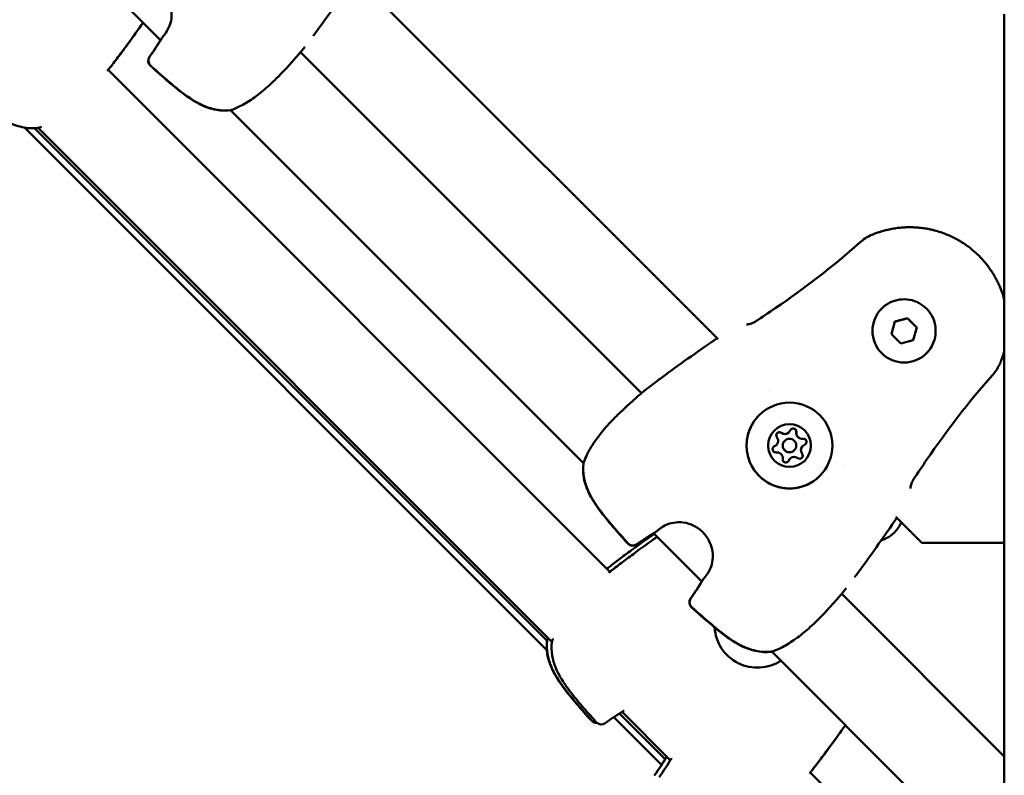
# Model space of a CAD drawing. Units: millimetres. Extents: x -2672 to 26384, y 0 to 36165.
# Drawn here: x 12060 to 12278, y 28863 to 29030 of the extents above; entities that cross this region are included whole.
import ezdxf

# ---------------------------------------------------------------- set-up
doc = ezdxf.new("R2010")
doc.units = ezdxf.units.MM
doc.layers.add('MD_Visible', color=7, linetype='Continuous', lineweight=50)

# ---------------------------------------------------------------- blocks, each defined once
blk = doc.blocks.new('CustomObjectsInViewport8_0')
at = {"layer": 'MD_Visible'}
for p, q in [((6064.63, 6253.35), (6145.15, 6172.83)), ((6010.95, 6249.75), (6021.65, 6239.06)), ((6208.56, 6051.76), (6208.56, 6244.82)), ((6052.64, 6236.35), (6128.15, 6160.84)), ((6010, 6232.45), (6121.18, 6121.27)), ((6037.16, 6223.54), (6115.34, 6145.36)), ((5991.5, 6219.67), (6107.21, 6103.96)), ((5993.71, 6219.54), (6107.26, 6105.99)), ((5994.55, 6219.62), (6108.35, 6105.82)), ((6181.4, 6179.6), (6181.4, 6179.59)), ((6183.57, 6173.91), (6184.32, 6176.7)), ((6184.32, 6176.7), (6187.11, 6177.45)), ((6187.1, 6177.44), (6187.11, 6177.45)), ((6187.11, 6177.45), (6189.15, 6175.41)), ((6189.15, 6175.41), (6188.4, 6172.62)), ((6189.14, 6175.4), (6189.15, 6175.41)), ((6185.62, 6171.87), (6183.57, 6173.91)), ((6188.4, 6172.62), (6185.62, 6171.87)), ((6191.3, 6169.7), (6191.3, 6169.69)), ((6156.53, 6161.45), (6156.53, 6161.45)), ((6160.87, 6152.18), (6160.86, 6152.17)), ((6160.87, 6152.18), (6160.87, 6152.18)), ((6158.07, 6149.38), (6158.06, 6149.37)), ((6158.07, 6149.38), (6158.07, 6149.38)), ((6159.91, 6150.33), (6159.91, 6150.32)), ((6163.88, 6149.16), (6163.87, 6149.16)), ((6163.88, 6149.17), (6163.88, 6149.16)), ((6162.03, 6148.21), (6162.03, 6148.2)), ((6161.08, 6146.36), (6161.07, 6146.35)), ((6161.08, 6146.36), (6161.08, 6146.36)), ((6173.15, 6144.83), (6173.15, 6144.83)), ((6184.53, 6133.45), (6190.27, 6127.71)), ((6130.86, 6129.85), (6141.55, 6119.15)), ((6184.22, 6130.03), (6184.22, 6130.03)), ((6190.27, 6127.71), (6208.56, 6127.71)), ((6172.54, 6116.45), (6208.56, 6080.43)), ((6107.28, 6105.98), (6107.28, 6105.98)), ((6157.06, 6103.64), (6204.41, 6056.29)), ((6123.89, 6090.28), (6134.57, 6079.6)), ((6122.06, 6089.12), (6132.62, 6078.55)), ((6123.32, 6089.93), (6133.43, 6079.83)), ((6165.57, 6076.89), (6198.06, 6044.4))]:
    blk.add_line(p, q, dxfattribs=at)
at = {"layer": 'MD_Visible', "extrusion": (0, 0, -1)}
for centre, start, end in [((-6023.2, 6238.72), 30.7276, 39.2398), ((-6052.09, 6238.03), 217.1449, 219.4098), ((-6020.38, 6234.45), 311.9605, 35.737), ((-6020.44, 6234.5), 311.9803, 35.6771), ((-6009.45, 6234.12), 217.1449, 219.5631), ((-6009.45, 6234.12), 217.1449, 219.4223), ((-6036.87, 6224.99), 258.0772, 263.242), ((-6036.9, 6225.02), 250.7419, 263.4249), ((-5994.24, 6221.09), 251.0061, 263.2553), ((-6129.83, 6160.29), 50.5902, 52.8551), ((-6116.79, 6145.07), 6.758, 11.9228), ((-6116.82, 6145.1), 6.5751, 19.2581), ((-6130.52, 6131.4), 230.7602, 239.2724), ((-6126.25, 6128.58), 234.263, 318.0396), ((-6126.3, 6128.64), 234.3229, 318.0197), ((-6121.77, 6121.06), 50.6231, 52.8551), ((-6122.85, 6120.71), 50.4369, 52.8551), ((-6122.86, 6120.72), 50.5777, 52.8551), ((-6143.1, 6118.82), 30.7276, 39.2398), ((-6171.99, 6118.12), 217.1449, 219.4098), ((-6140.29, 6114.54), 311.9605, 35.737), ((-6140.34, 6114.6), 311.9803, 35.6771), ((-6108.76, 6105.88), 6.59, 19.2299), ((-6109.82, 6105.51), 6.7447, 18.9939), ((-6156.77, 6105.09), 258.0772, 263.242), ((-6156.8, 6105.12), 250.7419, 263.4249), ((-6123.53, 6091.81), 238.4251, 239.1893), ((-6118.19, 6089.36), 264.9584, 318.0386), ((-6118.24, 6089.41), 268.7075, 318.0207), ((-6119.28, 6089.02), 234.2673, 318.0381), ((-6135.04, 6079.6), 30.7407, 32.2757), ((-6136.1, 6079.23), 30.8107, 31.5749), ((-6165.01, 6078.55), 217.1449, 219.5631), ((-6165.02, 6078.56), 217.1449, 219.4223)]:
    blk.add_arc(centre, 1.5, start, end, dxfattribs=at)
for centre, major_axis, ratio, start_param, end_param in [((6186.35, 6174.64), (-4.95, 4.95), 0.99999, 3.141593, 6.283185), ((6160.96, 6149.26), (-6.72, 6.72), 0.99999, -0.785403, 5.497782), ((6160.98, 6149.27), (-3.36, 3.36), 0.99999, -0.785403, 5.497782), ((6158.74, 6151.51), (-0.495, 0.495), 0.99999, 4.84607, 7.720302), ((6158.73, 6151.5), (-0.495, 0.495), 0.99999, 0.009997, 1.437116), ((6158.74, 6151.51), (-0.495, 0.495), 0.99999, 0.767304, 1.437116), ((6161.8, 6152.33), (-0.495, 0.495), 0.99999, -0.389918, 2.484314), ((6161.79, 6152.32), (-0.495, 0.495), 0.99999, 0.009997, 2.484314), ((6161.79, 6152.33), (-0.495, 0.495), 0.99999, 0.002257, 0.279894), ((6161.79, 6152.33), (-0.495, 0.495), 0.99999, 1.814502, 2.484314), ((6163.78, 6152.07), (-0.918, 0.918), 0.99999, 3.798872, 5.625906), ((6164.8, 6148.25), (-0.918, 0.918), 0.99999, 4.84607, 6.283185), ((6164.02, 6150.08), (-0.495, 0.495), 0.99999, 0.657279, 3.131596), ((6164.03, 6150.09), (-0.495, 0.495), 0.99999, 0.657279, 3.531511), ((6164.03, 6150.09), (-0.495, 0.495), 0.99999, 0.657279, 1.327091), ((6164.03, 6150.09), (-0.495, 0.495), 0.99999, 2.861699, 3.139335), ((6157.92, 6148.45), (-0.495, 0.495), 0.99999, 3.798872, 6.673104), ((6157.92, 6148.45), (-0.495, 0.495), 0.99999, 0.002257, 0.389919), ((6157.91, 6148.44), (-0.495, 0.495), 0.99999, 0.009997, 0.389919), ((6163.21, 6147.04), (-0.495, 0.495), 0.99999, 1.704477, 4.578709), ((6163.2, 6147.03), (-0.495, 0.495), 0.99999, 1.704477, 3.131596), ((6163.21, 6147.03), (-0.495, 0.495), 0.99999, 1.704477, 2.374289), ((6160.16, 6146.22), (-0.495, 0.495), 0.99999, 2.751674, 5.625906), ((6160.16, 6146.21), (-0.495, 0.495), 0.99999, 2.751674, 3.139335), ((6160.15, 6146.21), (-0.495, 0.495), 0.99999, 2.751674, 3.131596), ((6179.27, 6134.98), (-4.95, 4.95), 0.999993, 2.755409, 3.141593), ((6153.87, 6109.57), (-6.72, 6.72), 0.999993, 3.346491, 5.437547)]:
    blk.add_ellipse(centre, major_axis=major_axis, ratio=ratio, start_param=start_param, end_param=end_param, dxfattribs=at)
at = {"layer": 'MD_Visible'}
for centre, major_axis, start_param, end_param in [((6158.74, 6151.51), (-0.495, 0.495), -1.437116, -0.002268), ((6159.94, 6153.09), (-0.918, 0.918), 1.704476, 3.141593), ((6159.95, 6153.1), (-0.918, 0.918), 1.704476, 3.531511), ((6159.95, 6153.1), (-0.918, 0.918), 1.704476, 3.141593), ((6161.79, 6152.33), (-0.495, 0.495), -0.279914, -0.002268), ((6161.79, 6152.33), (-0.495, 0.495), 3.798872, 5.235988), ((6163.77, 6152.06), (-0.918, 0.918), 0.657279, 2.484313), ((6163.78, 6152.07), (-0.918, 0.918), 0.657288, 2.484304), ((6163.78, 6152.07), (-0.918, 0.918), 0.657279, 2.484313), ((6157.14, 6150.29), (-0.918, 0.918), 2.751674, 3.141593), ((6157.15, 6150.3), (-0.918, 0.918), 2.751674, 4.578708), ((6157.15, 6150.3), (-0.918, 0.918), 2.751674, 3.141593), ((6160.97, 6149.26), (-1.06, 1.06), 0, 3.141593), ((6160.97, 6149.27), (-1.06, 1.06), -2.356189603736376, 3.92699570344321), ((6164.8, 6148.25), (-0.918, 0.918), 0, 1.437116), ((6164.79, 6148.24), (-0.918, 0.918), 0, 1.437116), ((6164.8, 6148.25), (-0.918, 0.918), -0.389919, 1.437116), ((6164.03, 6150.09), (-0.495, 0.495), -2.094395, -0.657279), ((6164.03, 6150.09), (-0.495, 0.495), 3.143861, 3.421506), ((6157.92, 6148.45), (-0.495, 0.495), -0.389919, -0.002268), ((6158.18, 6146.47), (-0.918, 0.918), 3.798872, 5.625906), ((6163.21, 6147.03), (-0.495, 0.495), 3.143861, 4.578708), ((6160.16, 6146.21), (-0.495, 0.495), 3.143861, 3.531511), ((6161.99, 6145.44), (-0.918, 0.918), 0, 0.389918), ((6162, 6145.45), (-0.918, 0.918), -1.437116, 0.389918), ((6162, 6145.44), (-0.918, 0.918), 0, 0.389918)]:
    blk.add_ellipse(centre, major_axis=major_axis, ratio=0.99999, start_param=start_param, end_param=end_param, dxfattribs=at)
for points, knots in [([(6022.79, 6240.65), (6023.12, 6241.1), (6023.46, 6241.7), (6023.9, 6242.99), (6024.04, 6243.66), (6024.1, 6244.96), (6024.05, 6245.59), (6023.78, 6246.86), (6023.55, 6247.52), (6022.88, 6248.8), (6022.41, 6249.43), (6021.29, 6250.56), (6020.61, 6251.05), (6019.14, 6251.77), (6018.34, 6252.02), (6016.8, 6252.22), (6016.05, 6252.2), (6014.78, 6251.98), (6014.23, 6251.8), (6013.28, 6251.38), (6012.88, 6251.14), (6012.54, 6250.89)], [0, 0, 0, 0, 0.262704, 0.262704, 0.480518, 0.480518, 0.669295, 0.669295, 0.873495, 0.873495, 1.104205, 1.104205, 1.349893, 1.349893, 1.595157, 1.595157, 1.820172, 1.820172, 2.015128, 2.015128, 2.207903, 2.207903, 2.207903, 2.207903]), ([(6055.49, 6240.02), (6055.49, 6240.03), (6055.5, 6240.03), (6055.9, 6240.58), (6056.3, 6241.12), (6056.7, 6241.67)], [0.003102633, 0.003102633, 0.003102633, 0.003102633, 0.003118417, 0.003118417, 0.0051456, 0.0051456, 0.0051456, 0.0051456]), ([(6013.99, 6237.65), (6013.73, 6237.29), (6013.46, 6236.93), (6013.1, 6236.45), (6013.01, 6236.32), (6012.91, 6236.19)], [0.067754803, 0.067754803, 0.067754803, 0.067754803, 0.069079808, 0.069079808, 0.069566416, 0.069566416, 0.069566416, 0.069566416]), ([(6053.24, 6237.08), (6053.03, 6236.81), (6052.68, 6236.41), (6051.78, 6235.37), (6051.19, 6234.7), (6049.85, 6233.21), (6049.09, 6232.38), (6047.47, 6230.7), (6046.58, 6229.82), (6045.22, 6228.58), (6044.75, 6228.17), (6043.79, 6227.38), (6043.3, 6226.99), (6041.81, 6225.89), (6040.8, 6225.24), (6038.99, 6224.25), (6038.16, 6223.87), (6037.4, 6223.61)], [0, 0, 0, 0, 0.349894, 0.349894, 0.727058, 0.727058, 1.095043, 1.095043, 1.463285, 1.463285, 1.648764, 1.648764, 1.840722, 1.840722, 2.232078, 2.232078, 2.591551, 2.591551, 2.591551, 2.591551]), ([(6037.05, 6223.5), (6035.9, 6223.37), (6034.69, 6223.43), (6032.35, 6223.95), (6031.21, 6224.39), (6029.5, 6225.27), (6028.89, 6225.64), (6027.88, 6226.3), (6027.47, 6226.58), (6025.85, 6227.76), (6024.69, 6228.71), (6022.14, 6230.88), (6020.75, 6232.1), (6019.38, 6233.33)], [0, 0, 0, 0, 0.383674, 0.383674, 0.757065, 0.757065, 0.972314, 0.972314, 1.122792, 1.122792, 1.574617, 1.574617, 2.128876, 2.128876, 2.128876, 2.128876]), ([(6037.07, 6223.53), (6035.95, 6223.4), (6034.77, 6223.47), (6032.45, 6223.97), (6031.31, 6224.41), (6029.6, 6225.29), (6028.99, 6225.65), (6027.98, 6226.31), (6027.58, 6226.59), (6025.97, 6227.75), (6024.82, 6228.7), (6022.24, 6230.88), (6020.83, 6232.13), (6019.43, 6233.39)], [0, 0, 0, 0, 0.376597, 0.376597, 0.750904, 0.750904, 0.965232, 0.965232, 1.114623, 1.114623, 1.563196, 1.563196, 2.128352, 2.128352, 2.128352, 2.128352]), ([(5994.42, 6219.6), (5993.29, 6219.47), (5992.11, 6219.53), (5989.79, 6220.03), (5988.64, 6220.47), (5986.93, 6221.34), (5986.32, 6221.7), (5985.31, 6222.35), (5984.91, 6222.64), (5983.31, 6223.8), (5982.15, 6224.74), (5979.57, 6226.92), (5978.16, 6228.17), (5976.75, 6229.43)], [0, 0, 0, 0, 0.376582, 0.376582, 0.750824, 0.750824, 0.964984, 0.964984, 1.114192, 1.114192, 1.562218, 1.562218, 2.128891, 2.128891, 2.128891, 2.128891]), ([(6179.29, 6195.95), (6179.5, 6196.03), (6179.7, 6196.11), (6180.17, 6196.29), (6180.44, 6196.39), (6180.97, 6196.57), (6181.23, 6196.65), (6181.66, 6196.78), (6181.84, 6196.83), (6182.28, 6196.94), (6182.54, 6197.01), (6183.09, 6197.13), (6183.38, 6197.19), (6183.9, 6197.29), (6184.13, 6197.33), (6184.54, 6197.39), (6184.73, 6197.42), (6185, 6197.45), (6185.09, 6197.46), (6185.38, 6197.49), (6185.59, 6197.51), (6185.87, 6197.54), (6185.94, 6197.54), (6186.16, 6197.56), (6186.31, 6197.57), (6186.88, 6197.6), (6187.3, 6197.61), (6187.82, 6197.61), (6187.93, 6197.61), (6188.46, 6197.6), (6188.89, 6197.57), (6189.37, 6197.54), (6189.42, 6197.53), (6189.91, 6197.49), (6190.34, 6197.44), (6190.93, 6197.35), (6191.09, 6197.33), (6191.25, 6197.3), (6191.27, 6197.3), (6191.55, 6197.25), (6191.81, 6197.2), (6192.12, 6197.14), (6192.15, 6197.13), (6192.41, 6197.07), (6192.64, 6197.02), (6192.94, 6196.95), (6193.02, 6196.93), (6193.55, 6196.79), (6194, 6196.65), (6194.82, 6196.38), (6195.19, 6196.25), (6195.93, 6195.96), (6196.29, 6195.81), (6196.95, 6195.51), (6197.24, 6195.36), (6197.81, 6195.07), (6198.09, 6194.92), (6198.58, 6194.64), (6198.79, 6194.51), (6199.34, 6194.17), (6199.67, 6193.96), (6200.14, 6193.64), (6200.27, 6193.54), (6200.53, 6193.35), (6200.66, 6193.26), (6201.04, 6192.97), (6201.29, 6192.76), (6202.03, 6192.15), (6202.51, 6191.71), (6202.97, 6191.25), (6202.97, 6191.24), (6203.44, 6190.78), (6203.87, 6190.3), (6204.5, 6189.55), (6204.7, 6189.3), (6204.98, 6188.92), (6205.07, 6188.8), (6205.26, 6188.54), (6205.36, 6188.4), (6205.65, 6187.99), (6205.82, 6187.72), (6206.03, 6187.39), (6206.07, 6187.33), (6206.24, 6187.05), (6206.37, 6186.83), (6206.65, 6186.34), (6206.79, 6186.07), (6207.08, 6185.5), (6207.23, 6185.2), (6207.61, 6184.36), (6207.83, 6183.82), (6208.09, 6183.09), (6208.16, 6182.91), (6208.34, 6182.35), (6208.45, 6181.98), (6208.55, 6181.6), (6208.56, 6181.6), (6208.56, 6181.59)], [0, 0, 0, 0, 0.00076308, 0.00076308, 0.00177019, 0.00177019, 0.00272744, 0.00272744, 0.00337031, 0.00337031, 0.00430598, 0.00430598, 0.00532664, 0.00532664, 0.00610218, 0.00610218, 0.00674063, 0.00674063, 0.00700941, 0.00700941, 0.00771131, 0.00771131, 0.0079231, 0.0079231, 0.00842579, 0.00842579, 0.00976725, 0.00976725, 0.01011094, 0.01011094, 0.01147212, 0.01147212, 0.01163242, 0.01163242, 0.01299758, 0.01299758, 0.01348126, 0.01348126, 0.01351697, 0.01351697, 0.01435236, 0.01435236, 0.01446554, 0.01446554, 0.01516642, 0.01516642, 0.01541704, 0.01541704, 0.01685157, 0.01685157, 0.01804981, 0.01804981, 0.01924804, 0.01924804, 0.02022189, 0.02022189, 0.02117484, 0.02117484, 0.02190705, 0.02190705, 0.02310615, 0.02310615, 0.0235922, 0.0235922, 0.02407272, 0.02407272, 0.02503992, 0.02503992, 0.02696252, 0.02696252, 0.02697624, 0.02697624, 0.02891275, 0.02891275, 0.0298802, 0.0298802, 0.03033283, 0.03033283, 0.03084705, 0.03084705, 0.03181345, 0.03181345, 0.03201799, 0.03201799, 0.03277939, 0.03277939, 0.03370315, 0.03370315, 0.03470615, 0.03470615, 0.03647585, 0.03647585, 0.03707346, 0.03707346, 0.03825301, 0.03825301, 0.03827091, 0.03827091, 0.03827091, 0.03827091]), ([(6181.4, 6179.6), (6181.93, 6180.13), (6182.54, 6180.57), (6183.88, 6181.24), (6184.6, 6181.47), (6186.08, 6181.68), (6186.83, 6181.67), (6188.3, 6181.41), (6189.02, 6181.16), (6190.33, 6180.45), (6190.93, 6179.99), (6191.96, 6178.91), (6192.38, 6178.28), (6193.01, 6176.93), (6193.22, 6176.2), (6193.39, 6174.72), (6193.36, 6173.96), (6193.06, 6172.5), (6192.79, 6171.79), (6192.11, 6170.62), (6191.73, 6170.13), (6191.3, 6169.7)], [2.617994, 2.617994, 2.617994, 2.617994, 2.937991, 2.937991, 3.257989, 3.257989, 3.577989, 3.577989, 3.89799, 3.89799, 4.217992, 4.217992, 4.537994, 4.537994, 4.857996, 4.857996, 5.177996, 5.177996, 5.497995, 5.497995, 5.759586, 5.759586, 5.759586, 5.759586]), ([(6151.47, 6176.09), (6151.47, 6176.09), (6151.48, 6176.09), (6151.54, 6176.09), (6151.6, 6176.09), (6151.76, 6176.1), (6151.88, 6176.11), (6152.17, 6176.17), (6152.35, 6176.22), (6152.75, 6176.37), (6152.97, 6176.47), (6153.29, 6176.64), (6153.4, 6176.7), (6153.49, 6176.77)], [0.1064165, 0.1064165, 0.1064165, 0.1064165, 0.1400636, 0.1400636, 0.1871807, 0.1871807, 0.2456105, 0.2456105, 0.3188885, 0.3188885, 0.3944474, 0.3944474, 0.4299457, 0.4299457, 0.4299457, 0.4299457]), ([(6208.56, 6170.24), (6208.49, 6169.99), (6208.42, 6169.75), (6208.26, 6169.23), (6208.17, 6168.96), (6208.01, 6168.52), (6207.95, 6168.35), (6207.82, 6167.99), (6207.74, 6167.79), (6207.65, 6167.58)], [0.050635808, 0.050635808, 0.050635808, 0.050635808, 0.051523553, 0.051523553, 0.052548753, 0.052548753, 0.053170151, 0.053170151, 0.053925036, 0.053925036, 0.053925036, 0.053925036]), ([(6207.62, 6167.5), (6207.24, 6166.61), (6206.71, 6165.77), (6206.02, 6164.96), (6205.96, 6164.88), (6205.9, 6164.81)], [0.0075943, 0.0075943, 0.0075943, 0.0075943, 0.2980542, 0.2980542, 0.3269756, 0.3269756, 0.3269756, 0.3269756]), ([(6133.47, 6164.91), (6133.07, 6164.62), (6132.68, 6164.32), (6132.13, 6163.92), (6131.99, 6163.81), (6131.83, 6163.7), (6131.83, 6163.69), (6131.82, 6163.69)], [0.067608637, 0.067608637, 0.067608637, 0.067608637, 0.069079808, 0.069079808, 0.069638575, 0.069638575, 0.069654611, 0.069654611, 0.069654611, 0.069654611]), ([(6115.41, 6145.6), (6115.76, 6146.61), (6116.32, 6147.76), (6117.37, 6149.49), (6117.73, 6150.03), (6118.86, 6151.62), (6119.73, 6152.69), (6121.5, 6154.66), (6122.42, 6155.6), (6124.16, 6157.28), (6125, 6158.05), (6126.49, 6159.38), (6127.15, 6159.96), (6128.19, 6160.87), (6128.6, 6161.22), (6128.88, 6161.44)], [0, 0, 0, 0, 0.479866, 0.479866, 0.694481, 0.694481, 1.10338, 1.10338, 1.4897, 1.4897, 1.863917, 1.863917, 2.232284, 2.232284, 2.589409, 2.589409, 2.589409, 2.589409]), ([(6167.68, 6142.54), (6166.96, 6141.82), (6166.13, 6141.22), (6164.32, 6140.31), (6163.34, 6140), (6161.33, 6139.71), (6160.31, 6139.73), (6158.31, 6140.08), (6157.34, 6140.41), (6155.56, 6141.38), (6154.75, 6142), (6153.35, 6143.48), (6152.78, 6144.32), (6151.92, 6146.16), (6151.64, 6147.15), (6151.41, 6149.16), (6151.45, 6150.19), (6151.86, 6152.17), (6152.23, 6153.13), (6153.15, 6154.73), (6153.66, 6155.39), (6154.24, 6155.97)], [3.141592, 3.141592, 3.141592, 3.141592, 3.461592, 3.461592, 3.781591, 3.781591, 4.101591, 4.101591, 4.421591, 4.421591, 4.741592, 4.741592, 5.061593, 5.061593, 5.381593, 5.381593, 5.701593, 5.701593, 6.021593, 6.021593, 6.283185, 6.283185, 6.283185, 6.283185]), ([(6158.24, 6152), (6158.31, 6152.07), (6158.38, 6152.12), (6158.55, 6152.19), (6158.64, 6152.21), (6158.72, 6152.21)], [0.44434328, 0.44434328, 0.44434328, 0.44434328, 0.47145794, 0.47145794, 0.49806879, 0.49806879, 0.49806879, 0.49806879]), ([(6161.45, 6152.94), (6161.5, 6152.97), (6161.56, 6152.99), (6161.7, 6153.03), (6161.8, 6153.03), (6161.92, 6153.02), (6161.95, 6153.01), (6161.97, 6153), (6162.06, 6152.98), (6162.14, 6152.94), (6162.29, 6152.83), (6162.35, 6152.76), (6162.39, 6152.69)], [0.3903109, 0.3903109, 0.3903109, 0.3903109, 0.4076558, 0.4076558, 0.4356133, 0.4356133, 0.4441845, 0.4441845, 0.4441845, 0.4714579, 0.4714579, 0.4980688, 0.4980688, 0.4980688, 0.4980688]), ([(6164.39, 6150.69), (6164.44, 6150.66), (6164.49, 6150.62), (6164.59, 6150.52), (6164.64, 6150.44), (6164.69, 6150.33), (6164.7, 6150.3), (6164.71, 6150.27), (6164.73, 6150.18), (6164.74, 6150.09), (6164.71, 6149.91), (6164.69, 6149.83), (6164.64, 6149.75)], [0.3903109, 0.3903109, 0.3903109, 0.3903109, 0.4076558, 0.4076558, 0.4356133, 0.4356133, 0.4441845, 0.4441845, 0.4441845, 0.4714579, 0.4714579, 0.4980688, 0.4980688, 0.4980688, 0.4980688]), ([(6163.91, 6147.02), (6163.91, 6146.96), (6163.9, 6146.91), (6163.86, 6146.76), (6163.82, 6146.68), (6163.75, 6146.58), (6163.73, 6146.56), (6163.71, 6146.54)], [0.39031091, 0.39031091, 0.39031091, 0.39031091, 0.40765575, 0.40765575, 0.43561332, 0.43561332, 0.44402573, 0.44402573, 0.44402573, 0.44402573]), ([(6125.13, 6127.58), (6122.92, 6130.04), (6120.7, 6132.51), (6118.5, 6135.51), (6118.25, 6135.86), (6117.28, 6137.3), (6116.64, 6138.43), (6115.79, 6140.5), (6115.52, 6141.42), (6115.21, 6143.31), (6115.19, 6144.3), (6115.3, 6145.25)], [0, 0, 0, 0, 0.992393, 0.992393, 1.122833, 1.122833, 1.516153, 1.516153, 1.812341, 1.812341, 2.129108, 2.129108, 2.129108, 2.129108]), ([(6125.19, 6127.63), (6122.98, 6130.09), (6120.75, 6132.56), (6118.55, 6135.55), (6118.3, 6135.91), (6117.33, 6137.34), (6116.68, 6138.48), (6115.84, 6140.54), (6115.56, 6141.45), (6115.25, 6143.34), (6115.22, 6144.33), (6115.33, 6145.27)], [0, 0, 0, 0, 0.992257, 0.992257, 1.12267, 1.12267, 1.51591, 1.51591, 1.811954, 1.811954, 2.128543, 2.128543, 2.128543, 2.128543]), ([(6188.47, 6141.79), (6188.38, 6141.65), (6188.29, 6141.49), (6188.13, 6141.18), (6188.06, 6141.02), (6187.94, 6140.68), (6187.89, 6140.51), (6187.82, 6140.19), (6187.8, 6140.04), (6187.79, 6139.88), (6187.79, 6139.84), (6187.8, 6139.79), (6187.8, 6139.77), (6187.8, 6139.76), (6187.8, 6139.76), (6187.8, 6139.76)], [0, 0, 0, 0, 0.0518612, 0.0518612, 0.108905, 0.108905, 0.1755084, 0.1755084, 0.2504631, 0.2504631, 0.2858875, 0.2858875, 0.315632, 0.315632, 0.3244614, 0.3244614, 0.3244614, 0.3244614]), ([(6142.69, 6120.74), (6143.03, 6121.2), (6143.36, 6121.79), (6143.81, 6123.08), (6143.95, 6123.76), (6144.01, 6125.06), (6143.96, 6125.69), (6143.69, 6126.96), (6143.45, 6127.61), (6142.78, 6128.9), (6142.32, 6129.53), (6141.19, 6130.65), (6140.51, 6131.14), (6139.05, 6131.87), (6138.24, 6132.12), (6136.71, 6132.32), (6135.96, 6132.3), (6134.68, 6132.07), (6134.13, 6131.9), (6133.19, 6131.48), (6132.78, 6131.23), (6132.45, 6130.99)], [0, 0, 0, 0, 0.262704, 0.262704, 0.480518, 0.480518, 0.669295, 0.669295, 0.873495, 0.873495, 1.104205, 1.104205, 1.349893, 1.349893, 1.595157, 1.595157, 1.820172, 1.820172, 2.015128, 2.015128, 2.207903, 2.207903, 2.207903, 2.207903]), ([(6184.22, 6130.03), (6183.69, 6129.5), (6183.08, 6129.05), (6182.05, 6128.54), (6181.67, 6128.39), (6181.28, 6128.27)], [5.7595868, 5.7595868, 5.7595868, 5.7595868, 6.079585, 6.079585, 6.2540606, 6.2540606, 6.2540606, 6.2540606]), ([(6125.57, 6125.8), (6125.12, 6125.47), (6124.67, 6125.14), (6124.08, 6124.7), (6123.93, 6124.59), (6123.74, 6124.45), (6123.71, 6124.43), (6123.67, 6124.4), (6123.67, 6124.4), (6123.67, 6124.4)], [0.067410701, 0.067410701, 0.067410701, 0.067410701, 0.069079808, 0.069079808, 0.069638575, 0.069638575, 0.069763056, 0.069763056, 0.069772256, 0.069772256, 0.069772256, 0.069772256]), ([(6175.39, 6120.12), (6175.4, 6120.12), (6175.4, 6120.13), (6175.81, 6120.67), (6176.21, 6121.22), (6176.61, 6121.76)], [0.003102633, 0.003102633, 0.003102633, 0.003102633, 0.003118417, 0.003118417, 0.0051456, 0.0051456, 0.0051456, 0.0051456]), ([(6173.15, 6117.17), (6172.93, 6116.91), (6172.59, 6116.5), (6171.69, 6115.47), (6171.09, 6114.79), (6169.76, 6113.3), (6169, 6112.47), (6167.37, 6110.79), (6166.49, 6109.92), (6165.12, 6108.68), (6164.65, 6108.27), (6163.69, 6107.48), (6163.2, 6107.09), (6161.71, 6105.99), (6160.71, 6105.34), (6158.89, 6104.34), (6158.06, 6103.97), (6157.3, 6103.7)], [0, 0, 0, 0, 0.349894, 0.349894, 0.727058, 0.727058, 1.095043, 1.095043, 1.463285, 1.463285, 1.648764, 1.648764, 1.840722, 1.840722, 2.232078, 2.232078, 2.591551, 2.591551, 2.591551, 2.591551]), ([(6156.95, 6103.6), (6155.81, 6103.46), (6154.59, 6103.53), (6152.26, 6104.04), (6151.11, 6104.49), (6149.4, 6105.37), (6148.79, 6105.73), (6147.78, 6106.39), (6147.37, 6106.68), (6145.76, 6107.85), (6144.6, 6108.81), (6142.04, 6110.98), (6140.66, 6112.19), (6139.28, 6113.43)], [0, 0, 0, 0, 0.383674, 0.383674, 0.757065, 0.757065, 0.972314, 0.972314, 1.122792, 1.122792, 1.574617, 1.574617, 2.128876, 2.128876, 2.128876, 2.128876]), ([(6156.98, 6103.63), (6155.86, 6103.5), (6154.67, 6103.56), (6152.36, 6104.07), (6151.21, 6104.51), (6149.5, 6105.39), (6148.89, 6105.75), (6147.89, 6106.4), (6147.48, 6106.69), (6145.88, 6107.85), (6144.72, 6108.8), (6142.15, 6110.98), (6140.74, 6112.22), (6139.34, 6113.48)], [0, 0, 0, 0, 0.376597, 0.376597, 0.750904, 0.750904, 0.965232, 0.965232, 1.114623, 1.114623, 1.563196, 1.563196, 2.128352, 2.128352, 2.128352, 2.128352]), ([(6117.08, 6088.36), (6114.87, 6090.82), (6112.65, 6093.28), (6110.44, 6096.29), (6110.19, 6096.64), (6109.23, 6098.08), (6108.58, 6099.21), (6107.74, 6101.28), (6107.47, 6102.2), (6107.16, 6104.09), (6107.13, 6105.07), (6107.24, 6106.01)], [0, 0, 0, 0, 0.992382, 0.992382, 1.12282, 1.12282, 1.516135, 1.516135, 1.812315, 1.812315, 2.127367, 2.127367, 2.127367, 2.127367]), ([(6117.12, 6088.41), (6114.91, 6090.87), (6112.69, 6093.33), (6110.49, 6096.33), (6110.24, 6096.68), (6109.27, 6098.12), (6108.62, 6099.25), (6107.77, 6101.31), (6107.5, 6102.23), (6107.19, 6104.12), (6107.16, 6105.11), (6107.27, 6106.05)], [0, 0, 0, 0, 0.992268, 0.992268, 1.122683, 1.122683, 1.515929, 1.515929, 1.811981, 1.811981, 2.12858, 2.12858, 2.12858, 2.12858]), ([(6118.17, 6088.02), (6115.96, 6090.48), (6113.73, 6092.95), (6111.53, 6095.95), (6111.28, 6096.3), (6110.32, 6097.74), (6109.67, 6098.87), (6108.82, 6100.94), (6108.55, 6101.86), (6108.24, 6103.75), (6108.22, 6104.74), (6108.33, 6105.69)], [0, 0, 0, 0, 0.99239, 0.99239, 1.12283, 1.12283, 1.516153, 1.516153, 1.812321, 1.812321, 2.129079, 2.129079, 2.129079, 2.129079]), ([(6169.55, 6082.08), (6169.29, 6081.73), (6169.03, 6081.37), (6168.67, 6080.89), (6168.57, 6080.76), (6168.47, 6080.63)], [0.067754803, 0.067754803, 0.067754803, 0.067754803, 0.069079808, 0.069079808, 0.069566416, 0.069566416, 0.069566416, 0.069566416])]:
    blk.add_open_spline(points, degree=3, knots=knots, dxfattribs=at)
for points in [[(6064.84, 6253.14), (6062.17, 6249.28), (6059.48, 6245.45), (6056.7, 6241.67)], [(6017.79, 6242.92), (6015.57, 6239.79), (6013.3, 6236.7), (6010.97, 6233.64)], [(6017.79, 6242.92), (6016.53, 6241.15), (6015.27, 6239.39), (6013.99, 6237.65)], [(6019.16, 6235.32), (6020.04, 6236.54), (6020.86, 6237.78), (6021.64, 6239.06)], [(6019.22, 6235.38), (6020.17, 6236.7), (6021.07, 6238.08), (6021.91, 6239.49)], [(6022.04, 6239.67), (6022.27, 6239.95), (6022.52, 6240.28), (6022.79, 6240.65)], [(6053.61, 6237.56), (6053.5, 6237.41), (6053.39, 6237.27), (6053.28, 6237.12)], [(6012.91, 6236.19), (6012.28, 6235.34), (6011.62, 6234.5), (6010.98, 6233.65)], [(6010.6, 6233.16), (6010.41, 6232.93), (6010.14, 6232.61), (6009.8, 6232.22)], [(6010.61, 6233.17), (6010.46, 6232.99), (6010.26, 6232.75), (6010.01, 6232.45)], [(6010.97, 6233.64), (6010.86, 6233.5), (6010.75, 6233.35), (6010.64, 6233.21)], [(6010.98, 6233.65), (6010.87, 6233.51), (6010.76, 6233.36), (6010.65, 6233.22)], [(5995.28, 6219.87), (5995.09, 6219.8), (5994.91, 6219.73), (5994.73, 6219.67)], [(6176.52, 6194.19), (6177.32, 6194.9), (6178.23, 6195.5), (6179.21, 6195.92)], [(6179.28, 6195.94), (6179.28, 6195.95), (6179.29, 6195.95), (6179.29, 6195.95)], [(6157.8, 6179.65), (6164.32, 6184.11), (6170.61, 6188.94), (6176.52, 6194.19)], [(6153.49, 6176.77), (6154.94, 6177.71), (6156.37, 6178.67), (6157.8, 6179.65)], [(6133.47, 6164.91), (6137.25, 6167.68), (6141.08, 6170.37), (6144.94, 6173.04)], [(6207.65, 6167.57), (6207.65, 6167.57), (6207.65, 6167.58), (6207.65, 6167.58)], [(6205.9, 6164.81), (6200.65, 6158.91), (6195.82, 6152.61), (6191.35, 6146.09)], [(6129.36, 6161.81), (6130.18, 6162.44), (6130.99, 6163.07), (6131.82, 6163.69)], [(6128.92, 6161.48), (6129.07, 6161.59), (6129.21, 6161.7), (6129.36, 6161.81)], [(6191.35, 6146.09), (6190.38, 6144.67), (6189.42, 6143.23), (6188.47, 6141.79)], [(6184.74, 6133.24), (6182.08, 6129.38), (6179.38, 6125.54), (6176.61, 6121.76)], [(6125.57, 6125.8), (6127.37, 6127.12), (6129.18, 6128.42), (6131, 6129.71)], [(6130.86, 6129.84), (6129.58, 6129.06), (6128.34, 6128.24), (6127.12, 6127.36)], [(6131.29, 6130.11), (6129.88, 6129.27), (6128.5, 6128.37), (6127.18, 6127.42)], [(6132.45, 6130.99), (6132.08, 6130.72), (6131.75, 6130.47), (6131.47, 6130.24)], [(6126.38, 6125.25), (6128.12, 6126.54), (6129.88, 6127.8), (6131.65, 6129.06)], [(6130.9, 6128.52), (6131.15, 6128.7), (6131.4, 6128.88), (6131.65, 6129.05)], [(6124.92, 6124.18), (6125.41, 6124.54), (6125.89, 6124.9), (6126.38, 6125.25)], [(6121.3, 6122.59), (6122.09, 6123.19), (6122.87, 6123.8), (6123.67, 6124.4)], [(6122.38, 6122.25), (6123.23, 6122.89), (6124.07, 6123.54), (6124.92, 6124.18)], [(6120.5, 6121.96), (6120.62, 6122.06), (6120.73, 6122.15), (6120.82, 6122.22)], [(6120.86, 6122.26), (6121.01, 6122.37), (6121.15, 6122.48), (6121.3, 6122.59)], [(6120.95, 6121.07), (6121.34, 6121.41), (6121.67, 6121.68), (6121.89, 6121.87)], [(6121.18, 6121.27), (6121.48, 6121.53), (6121.72, 6121.73), (6121.9, 6121.88)], [(6121.94, 6121.91), (6122.09, 6122.02), (6122.23, 6122.13), (6122.38, 6122.24)], [(6121.95, 6121.92), (6122.1, 6122.03), (6122.24, 6122.14), (6122.38, 6122.25)], [(6139.07, 6115.42), (6139.94, 6116.63), (6140.77, 6117.88), (6141.54, 6119.16)], [(6139.12, 6115.47), (6140.07, 6116.8), (6140.97, 6118.17), (6141.81, 6119.59)], [(6141.94, 6119.77), (6142.17, 6120.05), (6142.42, 6120.38), (6142.69, 6120.74)], [(6173.51, 6117.65), (6173.4, 6117.51), (6173.29, 6117.36), (6173.18, 6117.22)], [(6107.34, 6106.37), (6107.38, 6106.48), (6107.42, 6106.59), (6107.47, 6106.71)], [(6108.4, 6106), (6108.47, 6106.18), (6108.53, 6106.36), (6108.61, 6106.54)], [(6124.29, 6090.52), (6122.87, 6089.67), (6121.49, 6088.77), (6120.16, 6087.81)], [(6173.35, 6087.35), (6171.13, 6084.22), (6168.86, 6081.13), (6166.53, 6078.08)], [(6173.35, 6087.35), (6172.1, 6085.59), (6170.83, 6083.83), (6169.55, 6082.08)], [(6131.01, 6076.2), (6131.86, 6077.38), (6132.66, 6078.59), (6133.42, 6079.83)], [(6131.06, 6076.25), (6132.01, 6077.58), (6132.91, 6078.95), (6133.75, 6080.36)], [(6132.1, 6075.86), (6133.06, 6077.2), (6133.97, 6078.58), (6134.81, 6080)], [(6168.47, 6080.63), (6167.84, 6079.77), (6167.19, 6078.93), (6166.54, 6078.09)], [(6166.17, 6077.6), (6165.98, 6077.37), (6165.71, 6077.05), (6165.37, 6076.65)], [(6166.18, 6077.61), (6166.03, 6077.43), (6165.82, 6077.18), (6165.57, 6076.89)], [(6166.53, 6078.08), (6166.42, 6077.94), (6166.31, 6077.79), (6166.2, 6077.65)], [(6166.54, 6078.09), (6166.43, 6077.94), (6166.32, 6077.8), (6166.21, 6077.65)]]:
    blk.add_open_spline(points, degree=3, dxfattribs=at)
for points, weights in [([(6185.71, 6177.06), (6185.06, 6176.89), (6184.32, 6176.69)], [1.07735026919, 1.07735026919, 1.00062880417]), ([(6187.1, 6177.44), (6186.35, 6177.24), (6185.71, 6177.06)], [1, 1.07735026919, 1.07735026919]), ([(6189.14, 6175.4), (6188.12, 6176.42), (6187.1, 6177.44)], [1, 1.15470053838, 1]), ([(6188.4, 6172.62), (6188.77, 6174), (6189.14, 6175.4)], [1.00062880463, 1.15438549448, 1])]:
    blk.add_rational_spline(points, weights, degree=2, dxfattribs=at)

msp = doc.modelspace()

# ---------------------------------------------------------------- block references
at = {"layer": 'MD_Visible'}
msp.add_blockref('CustomObjectsInViewport8_0', (6069.43, 22786.82), dxfattribs=at)

doc.saveas('drawing.dxf')
